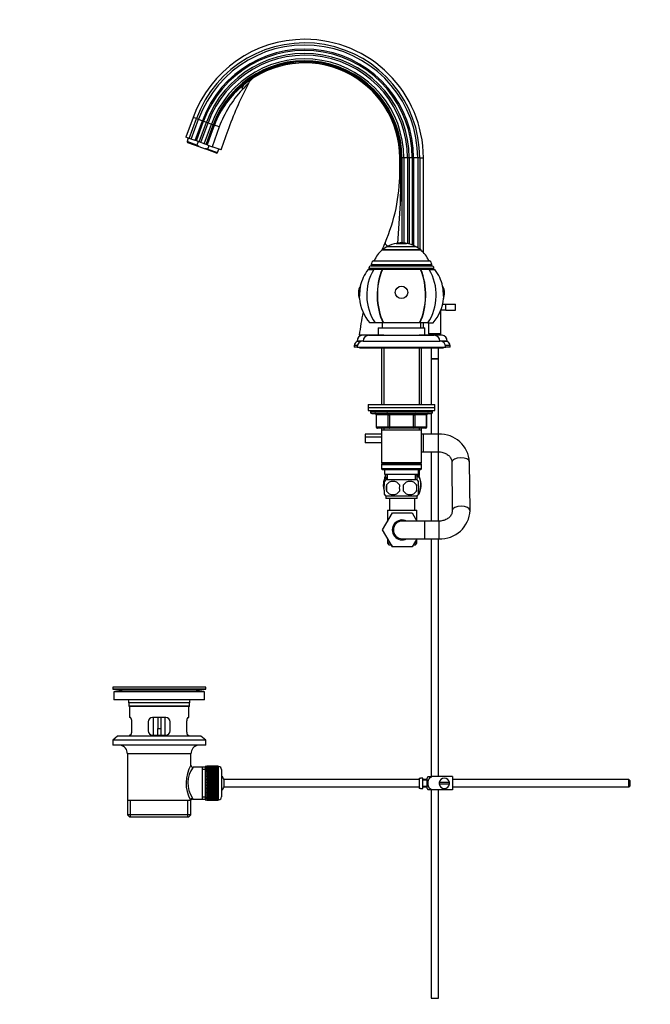
# Model space of a CAD drawing. Units: millimetres. Extents: x 0 to 1478, y 0 to 1765.
# Drawn here: x 0 to 427, y 731 to 1398 of the extents above; entities that cross this region are included whole.
import ezdxf
from ezdxf import colors
from ezdxf.entities.mleader import LeaderData, LeaderLine
from ezdxf.math import Vec2, Vec3

# ---------------------------------------------------------------- set-up
doc = ezdxf.new("R2010")
doc.units = ezdxf.units.MM
doc.layers.add('DV7_Défaut', color=7, linetype='Continuous')
doc.layers.add('Défaut', color=7, linetype='Continuous')

# ---------------------------------------------------------------- blocks, each defined once
blk = doc.blocks.new('_DOT')
at = {"color": 0}
blk.add_line((0, 0), (-1, 0), dxfattribs=at)
at = {"color": 0, "const_width": 0.333}
blk.add_lwpolyline([(-0.1665, 0, 1), (0.1665, 0, 1)], format="xyb", close=True, dxfattribs=at)
blk = doc.blocks.new('SE6')
at = {"layer": 'DV7_Défaut', "color": 7, "linetype": 'Continuous'}
for p, q in [((117.37, 1331.73), (112.5, 1318.36)), ((114.78, 1317.53), (119.65, 1330.9)), ((116.12, 1317.04), (120.99, 1330.41)), ((119.65, 1330.9), (117.37, 1331.73)), ((118.77, 1316.08), (123.63, 1329.45)), ((119.63, 1315.76), (124.5, 1329.13)), ((119.65, 1330.9), (120.99, 1330.41)), ((120.99, 1330.41), (123.63, 1329.45)), ((121.54, 1315.07), (126.4, 1328.44)), ((122.64, 1314.67), (127.51, 1328.03)), ((123.63, 1329.45), (124.5, 1329.13)), ((124.5, 1329.13), (126.4, 1328.44)), ((126.4, 1328.44), (127.51, 1328.03)), ((127.51, 1328.03), (129.8, 1327.2)), ((124.94, 1313.83), (129.8, 1327.2)), ((126.14, 1313.39), (131, 1326.76)), ((131.17, 1326.7), (126.3, 1313.34)), ((131.71, 1326.5), (126.85, 1313.14)), ((126.91, 1313.11), (131.81, 1326.47)), ((129.8, 1327.2), (131, 1326.76)), ((135.11, 1325.29), (130.31, 1311.88)), ((131, 1326.76), (131.17, 1326.7)), ((131.71, 1326.5), (131.17, 1326.7)), ((131.71, 1326.5), (131.81, 1326.47)), ((114.78, 1317.53), (112.5, 1318.36)), ((114.14, 1317.76), (113.28, 1315.41)), ((119.87, 1313.01), (113.28, 1315.41)), ((113.28, 1315.41), (113.58, 1314.77)), ((113.58, 1314.77), (121.31, 1311.96)), ((116.12, 1317.04), (114.78, 1317.53)), ((118.77, 1316.08), (116.12, 1317.04)), ((119.63, 1315.76), (118.77, 1316.08)), ((121.54, 1315.07), (119.63, 1315.76)), ((120.72, 1315.36), (119.87, 1313.01)), ((122.64, 1314.67), (121.54, 1315.07)), ((124.94, 1313.83), (122.64, 1314.67)), ((121.31, 1311.96), (119.87, 1313.01)), ((121.31, 1311.96), (125.59, 1310.4)), ((126.14, 1313.39), (124.94, 1313.83)), ((133.32, 1307.59), (125.59, 1310.4)), ((126.3, 1313.34), (126.14, 1313.39)), ((126.85, 1313.14), (126.3, 1313.34)), ((126.91, 1313.11), (126.85, 1313.14)), ((126.91, 1313.11), (130.31, 1311.88)), ((127.37, 1310.28), (128.23, 1312.63)), ((127.37, 1310.28), (133.96, 1307.89)), ((136.45, 1309.64), (130.31, 1311.88)), ((133.32, 1307.59), (133.96, 1307.89)), ((133.96, 1307.89), (134.81, 1310.24)), ((257.25, 1294.24), (257.25, 1304.24)), ((257.98, 1304.24), (257.25, 1304.24)), ((257.98, 1294.24), (257.98, 1304.24)), ((257.98, 1304.24), (258.56, 1304.24)), ((258.74, 1304.24), (258.56, 1304.24)), ((258.56, 1294.24), (258.56, 1304.24)), ((260.01, 1304.24), (258.74, 1304.24)), ((258.74, 1304.24), (258.74, 1246.68)), ((262.45, 1304.24), (260.01, 1304.24)), ((260.01, 1304.24), (260.01, 1246.62)), ((263.63, 1304.24), (262.45, 1304.24)), ((262.45, 1304.24), (262.45, 1246.24)), ((265.66, 1304.24), (263.63, 1304.24)), ((263.63, 1304.24), (263.63, 1245.96)), ((266.58, 1304.24), (265.66, 1304.24)), ((265.66, 1304.24), (265.66, 1245.31)), ((269.4, 1304.24), (266.58, 1304.24)), ((266.58, 1304.24), (266.58, 1244.93)), ((270.82, 1304.24), (269.4, 1304.24)), ((269.4, 1304.24), (269.4, 1243.46)), ((270.82, 1304.24), (273.25, 1304.24)), ((270.82, 1304.24), (270.82, 1242.46)), ((273.25, 1240.2), (273.25, 1304.24)), ((257.98, 1294.24), (257.25, 1294.24)), ((257.98, 1294.24), (258.56, 1294.24)), ((245.43, 1241.97), (271.43, 1241.97)), ((245.43, 1241.97), (245.43, 1241.92)), ((271.43, 1241.92), (245.43, 1241.92)), ((248.93, 1244.32), (267.93, 1244.32)), ((248.93, 1244.27), (267.93, 1244.27)), ((254.93, 1246.37), (261.93, 1246.37)), ((254.93, 1246.37), (254.93, 1246.33)), ((254.93, 1246.33), (261.93, 1246.33)), ((261.93, 1246.33), (261.93, 1246.37)), ((271.43, 1241.92), (271.43, 1241.97)), ((239.53, 1234.64), (277.34, 1234.64)), ((235.78, 1228.64), (239.67, 1228.64)), ((236.43, 1229.64), (280.43, 1229.64)), ((236.43, 1229.64), (236.43, 1228.64)), ((237.93, 1231.99), (278.93, 1231.99)), ((237.93, 1231.99), (237.93, 1231.14)), ((237.93, 1231.14), (278.93, 1231.14)), ((245.3, 1228.64), (239.67, 1228.64)), ((245.3, 1228.64), (245.44, 1228.64)), ((271.43, 1228.64), (245.44, 1228.64)), ((271.57, 1228.64), (271.43, 1228.64)), ((277.2, 1228.64), (271.57, 1228.64)), ((277.2, 1228.64), (281.09, 1228.64)), ((278.93, 1231.14), (278.93, 1231.99)), ((280.43, 1228.64), (280.43, 1229.64)), ((230.04, 1208.92), (230.58, 1217.38)), ((286.29, 1217.38), (286.83, 1208.92)), ((284.93, 1200.86), (284.93, 1185.14)), ((288.43, 1201.14), (285.04, 1201.14)), ((286.25, 1205.14), (288.43, 1205.14)), ((288.43, 1205.14), (294.93, 1205.14)), ((288.43, 1201.14), (288.43, 1205.14)), ((288.43, 1201.14), (294.93, 1201.14)), ((294.93, 1201.14), (294.93, 1205.14)), ((240.61, 1192.64), (236.93, 1192.64)), ((245.95, 1192.64), (240.61, 1192.64)), ((242.68, 1189.24), (274.18, 1189.24)), ((242.68, 1189.24), (242.68, 1184.24)), ((245.43, 1192.64), (245.43, 1189.24)), ((246.1, 1192.64), (245.95, 1192.64)), ((270.77, 1192.64), (246.1, 1192.64)), ((270.77, 1192.64), (270.92, 1192.64)), ((276.26, 1192.64), (270.92, 1192.64)), ((271.43, 1189.24), (271.43, 1192.64)), ((273.25, 1189.24), (273.25, 1192.64)), ((274.18, 1184.24), (274.18, 1189.24)), ((276.26, 1192.64), (279.93, 1192.64)), ((276.93, 1185.14), (276.93, 1192.64)), ((242.66, 1184.24), (229.85, 1184.24)), ((246.43, 1184.14), (231.95, 1184.14)), ((236.43, 1184.14), (280.43, 1184.14)), ((238.73, 1184.24), (238.73, 1184.14)), ((242.68, 1184.24), (274.18, 1184.24)), ((243.73, 1184.14), (243.73, 1184.24)), ((246.43, 1184.24), (246.43, 1184.14)), ((270.43, 1184.14), (270.43, 1184.24)), ((285.92, 1184.14), (270.43, 1184.14)), ((284.93, 1185.14), (276.93, 1185.14)), ((276.93, 1185.14), (276.93, 1184.14)), ((284.93, 1184.14), (284.93, 1185.14)), ((228.56, 1177.14), (226.43, 1177.14)), ((226.43, 1177.14), (226.43, 1176.14)), ((228.43, 1176.14), (226.43, 1176.14)), ((232.43, 1180.17), (228.43, 1180.17)), ((228.43, 1180.17), (228.43, 1179.84)), ((230.91, 1179.84), (228.43, 1179.84)), ((228.43, 1176.14), (288.43, 1176.14)), ((229.93, 1176.14), (229.93, 1175.64)), ((229.93, 1175.64), (286.93, 1175.64)), ((232.43, 1180.14), (284.43, 1180.14)), ((244.83, 1175.64), (244.83, 1137.14)), ((246.38, 1175.64), (246.38, 1137.14)), ((270.49, 1175.64), (270.49, 1137.14)), ((272.03, 1137.14), (272.03, 1175.64)), ((278.43, 1175.64), (278.43, 1168.29)), ((283.43, 1168.29), (283.43, 1175.64)), ((289.43, 1180.17), (284.43, 1180.17)), ((289.43, 1179.84), (285.96, 1179.84)), ((286.93, 1175.64), (286.93, 1176.14)), ((291.43, 1177.14), (288.31, 1177.14)), ((291.43, 1176.14), (288.43, 1176.14)), ((289.43, 1179.84), (289.43, 1180.17)), ((291.43, 1176.14), (291.43, 1177.14)), ((278.43, 1168.29), (283.43, 1168.29)), ((278.43, 1168.19), (283.43, 1168.19)), ((278.43, 1168.19), (278.43, 1137.14)), ((278.48, 1168.29), (278.48, 1168.19)), ((283.38, 1168.19), (283.38, 1168.29)), ((283.43, 1117.14), (283.43, 1168.19)), ((235.93, 1137.14), (280.93, 1137.14)), ((235.93, 1137.14), (235.93, 1135.14)), ((235.93, 1135.14), (280.93, 1135.14)), ((235.93, 1135.14), (280.93, 1135.14)), ((235.93, 1135.14), (235.93, 1133.14)), ((280.93, 1135.14), (280.93, 1137.14)), ((280.93, 1133.14), (280.93, 1135.14)), ((235.93, 1133.14), (280.93, 1133.14)), ((237.43, 1133.14), (237.43, 1132.14)), ((279.43, 1132.14), (237.43, 1132.14)), ((238.43, 1131.14), (278.43, 1131.14)), ((241.4, 1130.14), (241.27, 1130.14)), ((241.27, 1130.14), (241.27, 1122.14)), ((249.49, 1130.14), (241.4, 1130.14)), ((241.4, 1130.14), (241.4, 1122.14)), ((249.49, 1130.14), (250.35, 1130.14)), ((249.49, 1122.14), (249.49, 1130.14)), ((250.35, 1131.14), (250.35, 1130.14)), ((250.35, 1130.14), (250.35, 1122.14)), ((266.52, 1130.14), (250.35, 1130.14)), ((266.52, 1131.14), (266.52, 1130.14)), ((266.52, 1130.14), (267.38, 1130.14)), ((266.52, 1122.14), (266.52, 1130.14)), ((267.38, 1130.14), (267.38, 1122.14)), ((275.47, 1130.14), (267.38, 1130.14)), ((275.47, 1130.14), (275.6, 1130.14)), ((275.47, 1122.14), (275.47, 1130.14)), ((275.6, 1122.14), (275.6, 1130.14)), ((278.43, 1131.14), (278.43, 1117.19)), ((279.43, 1132.14), (279.43, 1133.14)), ((241.4, 1122.14), (241.27, 1122.14)), ((241.4, 1122.14), (249.49, 1122.14)), ((250.35, 1121.14), (242.27, 1121.14)), ((244.83, 1121.14), (244.83, 1120.14)), ((246.38, 1121.14), (246.38, 1120.14)), ((249.49, 1122.14), (250.35, 1122.14)), ((250.35, 1122.14), (266.52, 1122.14)), ((250.35, 1122.14), (250.35, 1121.14)), ((266.52, 1121.14), (250.35, 1121.14)), ((266.52, 1122.14), (267.38, 1122.14)), ((266.52, 1121.14), (266.52, 1122.14)), ((274.6, 1121.14), (266.52, 1121.14)), ((267.38, 1122.14), (275.47, 1122.14)), ((270.49, 1121.14), (270.49, 1120.14)), ((272.03, 1120.14), (272.03, 1121.14)), ((275.47, 1122.14), (275.6, 1122.14)), ((244.83, 1117.19), (233.93, 1117.19)), ((233.93, 1117.19), (233.93, 1115.19)), ((244.83, 1115.19), (233.93, 1115.19)), ((244.83, 1115.19), (233.93, 1115.19)), ((233.93, 1115.19), (233.93, 1111.19)), ((244.83, 1120.14), (244.83, 1097.64)), ((244.83, 1120.14), (272.03, 1120.14)), ((272.03, 1097.64), (272.03, 1120.14)), ((283.43, 1117.19), (272.03, 1117.19)), ((273.43, 1117.14), (272.03, 1117.14)), ((273.43, 1105.14), (273.43, 1117.14)), ((283.54, 1117.14), (273.43, 1117.14)), ((283.43, 1117.14), (283.43, 1117.19)), ((283.54, 1105.14), (283.54, 1117.14)), ((244.83, 1111.19), (233.93, 1111.19)), ((272.03, 1105.14), (273.43, 1105.14)), ((273.43, 1105.14), (283.54, 1105.14)), ((278.43, 1105.14), (278.43, 1058.24)), ((283.43, 1058.24), (283.43, 1105.14)), ((272.03, 1097.64), (244.83, 1097.64)), ((244.83, 1097.64), (245.33, 1097.14)), ((245.33, 1097.14), (244.83, 1096.64)), ((244.83, 1096.64), (272.03, 1096.64)), ((244.83, 1096.64), (244.83, 1093.64)), ((245.33, 1097.14), (271.53, 1097.14)), ((271.53, 1097.14), (272.03, 1097.64)), ((272.03, 1096.64), (271.53, 1097.14)), ((272.03, 1093.64), (272.03, 1096.64)), ((292.54, 1098.15), (292.82, 1065.32)), ((304.82, 1065.42), (304.54, 1098.25)), ((272.03, 1093.64), (244.83, 1093.64)), ((244.83, 1093.64), (245.33, 1093.14)), ((245.33, 1093.14), (271.53, 1093.14)), ((246.93, 1093.14), (246.93, 1090.14)), ((246.93, 1090.14), (269.93, 1090.14)), ((247.43, 1090.12), (247.43, 1089.2)), ((247.43, 1089.2), (247.44, 1089.19)), ((247.43, 1088.69), (247.78, 1088.69)), ((247.76, 1089.19), (247.44, 1089.19)), ((247.72, 1090.14), (247.89, 1086.14)), ((249.05, 1086.19), (248.88, 1090.14)), ((267.82, 1086.19), (267.99, 1090.14)), ((268.2, 1088.69), (268.2, 1089.19)), ((268.98, 1086.14), (269.15, 1090.14)), ((269.09, 1088.69), (270.43, 1088.69)), ((270.43, 1089.19), (269.11, 1089.19)), ((269.78, 1088.69), (269.78, 1089.19)), ((269.93, 1090.14), (269.93, 1093.14)), ((270.3, 1093.14), (270.3, 1090.9)), ((270.43, 1090.9), (270.3, 1090.9)), ((270.43, 1093.14), (270.43, 1090.9)), ((270.43, 1090.9), (270.43, 1089.2)), ((270.43, 1089.19), (270.43, 1089.2)), ((271.53, 1093.14), (272.03, 1093.64)), ((246.93, 1082.76), (246.93, 1085.14)), ((269.13, 1086.14), (247.73, 1086.14)), ((248.25, 1082.76), (248.25, 1078.56)), ((268.62, 1082.76), (268.62, 1078.56)), ((269.93, 1082.76), (269.93, 1085.14)), ((246.93, 1076.18), (246.93, 1078.56)), ((269.13, 1075.18), (247.73, 1075.18)), ((247.73, 1075.18), (247.73, 1073.64)), ((269.13, 1073.64), (269.13, 1075.18)), ((269.93, 1076.18), (269.93, 1078.56)), ((270.07, 1076.69), (270.43, 1076.69)), ((269.13, 1073.64), (247.73, 1073.64)), ((250.43, 1073.64), (250.43, 1065.74)), ((267.43, 1065.74), (267.43, 1073.64)), ((245.66, 1052.24), (252.29, 1063.74)), ((248.93, 1065.74), (268.93, 1065.74)), ((248.93, 1065.74), (248.93, 1057.92)), ((252.29, 1063.74), (265.57, 1063.74)), ((265.57, 1063.74), (268.75, 1058.24)), ((268.93, 1058.24), (268.93, 1065.74)), ((273.93, 1058.24), (258.93, 1058.24)), ((273.93, 1058.24), (273.93, 1046.24)), ((283.82, 1058.24), (273.93, 1058.24)), ((283.82, 1058.24), (283.82, 1046.24)), ((252.29, 1040.74), (245.66, 1052.24)), ((248.93, 1046.56), (248.93, 1043.24)), ((250.85, 1043.24), (248.93, 1043.24)), ((248.93, 1043.24), (249.93, 1042.24)), ((249.93, 1042.24), (251.43, 1042.24)), ((251.4, 1042.24), (252.26, 1040.74)), ((252.26, 1040.74), (252.29, 1040.74)), ((265.61, 1040.74), (252.29, 1040.74)), ((258.93, 1046.24), (273.93, 1046.24)), ((268.75, 1046.24), (265.61, 1040.74)), ((266.46, 1042.24), (267.93, 1042.24)), ((268.93, 1043.24), (267.04, 1043.24)), ((267.93, 1042.24), (268.93, 1043.24)), ((268.93, 1043.24), (268.93, 1046.24)), ((273.93, 1046.24), (283.82, 1046.24)), ((278.43, 1046.24), (278.43, 885.14)), ((283.43, 885.14), (283.43, 1046.24)), ((125.93, 945.64), (62.93, 945.64)), ((62.93, 945.64), (62.93, 944.44)), ((125.93, 944.44), (62.93, 944.44)), ((62.93, 944.44), (66.83, 943.71)), ((125.18, 942.64), (63.68, 942.64)), ((63.68, 942.64), (63.68, 937.14)), ((122.04, 943.71), (66.83, 943.71)), ((96.06, 945.68), (96.06, 945.67)), ((97.06, 945.64), (97.06, 945.65)), ((122.04, 943.71), (125.93, 944.44)), ((125.18, 937.14), (125.18, 942.64)), ((125.93, 944.44), (125.93, 945.64)), ((125.18, 937.14), (63.68, 937.14)), ((114.93, 935.14), (73.93, 935.14)), ((73.93, 935.14), (73.93, 932.94)), ((114.93, 932.94), (114.93, 935.14)), ((114.93, 932.94), (73.93, 932.94)), ((73.93, 932.94), (74.23, 932.64)), ((114.63, 932.64), (74.23, 932.64)), ((74.43, 932.64), (74.43, 925.14)), ((114.43, 925.14), (114.43, 932.64)), ((114.63, 932.64), (114.93, 932.94)), ((74.95, 925.14), (74.43, 925.14)), ((75.89, 916.14), (75.89, 922.14)), ((86.93, 922.14), (86.93, 916.14)), ((98.93, 925.14), (89.93, 925.14)), ((90.43, 925.14), (90.43, 913.14)), ((93.43, 925.14), (93.43, 917.64)), ((95.43, 925.14), (95.43, 917.64)), ((98.43, 913.14), (98.43, 925.14)), ((101.93, 916.14), (101.93, 922.14)), ((112.97, 922.14), (112.97, 916.14)), ((113.92, 925.14), (114.43, 925.14)), ((93.43, 913.14), (93.43, 917.64)), ((93.43, 917.64), (95.43, 917.64)), ((95.43, 917.64), (95.43, 913.14)), ((66.18, 912.44), (62.93, 909.94)), ((125.93, 909.94), (62.93, 909.94)), ((62.93, 909.94), (62.93, 906.44)), ((122.68, 912.44), (66.18, 912.44)), ((74.95, 913.14), (74.43, 913.14)), ((74.43, 913.14), (74.43, 912.44)), ((89.93, 913.14), (98.93, 913.14)), ((113.92, 913.14), (114.43, 913.14)), ((114.43, 912.44), (114.43, 913.14)), ((125.93, 909.94), (122.68, 912.44)), ((125.93, 906.44), (125.93, 909.94)), ((125.93, 906.44), (62.93, 906.44)), ((115.93, 900.64), (72.93, 900.64)), ((72.93, 900.64), (72.93, 869.14)), ((115.93, 892.96), (115.93, 900.64)), ((123.43, 891.49), (117.42, 891.49)), ((125.63, 891.49), (123.43, 891.49)), ((123.43, 891.49), (123.43, 869.79)), ((125.63, 889.96), (123.43, 889.96)), ((125.63, 891.89), (125.63, 869.39)), ((126.63, 891.89), (125.63, 891.89)), ((126.63, 892.14), (126.63, 892.11)), ((134.43, 892.14), (126.63, 892.14)), ((126.63, 892.11), (134.43, 892.11)), ((126.63, 892.07), (126.63, 892.11)), ((126.63, 892.07), (126.63, 891.99)), ((134.43, 892.07), (126.63, 892.07)), ((126.63, 891.99), (134.43, 891.99)), ((126.63, 891.91), (126.63, 891.99)), ((126.63, 891.91), (126.63, 891.79)), ((134.43, 891.91), (126.63, 891.91)), ((126.63, 891.79), (134.43, 891.79)), ((126.63, 891.66), (126.63, 891.79)), ((126.63, 891.66), (126.63, 891.49)), ((134.43, 891.66), (126.63, 891.66)), ((126.63, 891.49), (134.43, 891.49)), ((126.63, 891.32), (126.63, 891.49)), ((126.63, 891.32), (126.63, 891.1)), ((134.43, 891.32), (126.63, 891.32)), ((126.63, 891.1), (134.43, 891.1)), ((126.63, 890.9), (126.63, 891.1)), ((126.63, 890.9), (126.63, 890.63)), ((134.43, 890.9), (126.63, 890.9)), ((126.63, 890.63), (134.43, 890.63)), ((126.63, 890.39), (126.63, 890.63)), ((126.63, 890.39), (126.63, 890.08)), ((134.43, 890.39), (126.63, 890.39)), ((126.63, 890.08), (134.43, 890.08)), ((126.63, 889.81), (126.63, 890.08)), ((126.63, 889.81), (126.63, 889.45)), ((134.43, 889.81), (126.63, 889.81)), ((126.63, 889.45), (134.43, 889.45)), ((126.63, 889.15), (126.63, 889.45)), ((126.63, 889.15), (126.63, 888.75)), ((134.43, 889.15), (126.63, 889.15)), ((126.63, 888.75), (134.43, 888.75)), ((126.63, 888.42), (126.63, 888.75)), ((126.63, 888.42), (126.63, 887.99)), ((134.43, 888.42), (126.63, 888.42)), ((126.63, 887.99), (134.43, 887.99)), ((126.63, 887.65), (126.63, 887.99)), ((134.43, 887.65), (126.63, 887.65)), ((126.63, 887.63), (126.63, 887.65)), ((126.63, 887.63), (126.63, 887.17)), ((134.43, 887.63), (126.63, 887.63)), ((126.63, 887.17), (134.43, 887.17)), ((126.63, 886.84), (126.63, 887.17)), ((134.43, 892.14), (134.43, 892.11)), ((134.43, 892.11), (134.43, 892.07)), ((134.43, 892.07), (134.43, 891.99)), ((134.43, 891.99), (134.43, 891.91)), ((134.43, 891.91), (134.43, 891.79)), ((134.63, 891.89), (134.43, 891.89)), ((134.43, 891.79), (134.43, 891.66)), ((134.43, 891.66), (134.43, 891.49)), ((134.43, 891.49), (134.43, 891.32)), ((134.43, 891.32), (134.43, 891.1)), ((134.43, 891.1), (134.43, 890.9)), ((134.43, 890.9), (134.43, 890.63)), ((134.43, 890.63), (134.43, 890.39)), ((134.43, 890.39), (134.43, 890.08)), ((134.43, 890.08), (134.43, 889.81)), ((134.43, 889.81), (134.43, 889.45)), ((134.43, 889.45), (134.43, 889.15)), ((134.43, 889.15), (134.43, 888.75)), ((134.43, 888.75), (134.43, 888.42)), ((134.43, 888.42), (134.43, 887.99)), ((134.43, 887.99), (134.43, 887.65)), ((134.43, 887.65), (134.43, 887.63)), ((134.43, 887.63), (134.43, 887.17)), ((134.43, 887.17), (134.43, 886.84)), ((134.63, 869.39), (134.63, 891.89)), ((136.63, 889.89), (136.63, 871.39)), ((134.43, 886.84), (126.63, 886.84)), ((126.63, 886.78), (126.63, 886.84)), ((126.63, 886.78), (126.63, 886.29)), ((134.43, 886.78), (126.63, 886.78)), ((126.63, 886.29), (134.43, 886.29)), ((126.63, 885.97), (126.63, 886.29)), ((134.43, 885.97), (126.63, 885.97)), ((126.63, 885.88), (126.63, 885.97)), ((126.63, 885.88), (126.63, 885.37)), ((134.43, 885.88), (126.63, 885.88)), ((126.63, 885.37), (134.43, 885.37)), ((126.63, 885.06), (126.63, 885.37)), ((134.43, 885.06), (126.63, 885.06)), ((126.63, 884.95), (126.63, 885.06)), ((126.63, 884.95), (126.63, 884.41)), ((134.43, 884.95), (126.63, 884.95)), ((126.63, 884.41), (134.43, 884.41)), ((126.63, 884.12), (126.63, 884.41)), ((134.43, 884.12), (126.63, 884.12)), ((126.63, 883.97), (126.63, 884.12)), ((126.63, 883.97), (126.63, 883.42)), ((134.43, 883.97), (126.63, 883.97)), ((126.63, 883.42), (134.43, 883.42)), ((126.63, 883.14), (126.63, 883.42)), ((134.43, 883.14), (126.63, 883.14)), ((126.63, 882.97), (126.63, 883.14)), ((126.63, 882.97), (126.63, 882.41)), ((134.43, 882.97), (126.63, 882.97)), ((126.63, 882.41), (134.43, 882.41)), ((126.63, 882.15), (126.63, 882.41)), ((134.43, 882.15), (126.63, 882.15)), ((126.63, 881.95), (126.63, 882.15)), ((126.63, 881.95), (126.63, 881.39)), ((134.43, 881.95), (126.63, 881.95)), ((126.63, 881.39), (134.43, 881.39)), ((126.63, 881.15), (126.63, 881.39)), ((134.43, 881.15), (126.63, 881.15)), ((126.63, 880.92), (126.63, 881.15)), ((126.63, 880.92), (126.63, 880.36)), ((134.43, 880.92), (126.63, 880.92)), ((134.43, 886.84), (134.43, 886.78)), ((134.43, 886.78), (134.43, 886.29)), ((134.43, 886.29), (134.43, 885.97)), ((134.43, 885.97), (134.43, 885.88)), ((134.43, 885.88), (134.43, 885.37)), ((134.43, 885.37), (134.43, 885.06)), ((134.43, 885.06), (134.43, 884.95)), ((134.43, 884.95), (134.43, 884.41)), ((134.43, 884.41), (134.43, 884.12)), ((134.43, 884.12), (134.43, 883.97)), ((134.43, 883.97), (134.43, 883.42)), ((134.43, 883.42), (134.43, 883.14)), ((134.43, 883.14), (134.43, 882.97)), ((134.43, 882.97), (134.43, 882.41)), ((134.43, 882.41), (134.43, 882.15)), ((134.43, 882.15), (134.43, 881.95)), ((134.43, 881.95), (134.43, 881.39)), ((134.43, 881.39), (134.43, 881.15)), ((134.43, 881.15), (134.43, 880.92)), ((134.43, 880.92), (134.43, 880.36)), ((138.39, 878.14), (138.39, 883.14)), ((270.33, 883.14), (138.39, 883.14)), ((270.33, 884.1), (270.33, 877.18)), ((270.33, 884.1), (271.33, 884.1)), ((271.33, 884.1), (271.33, 884.14)), ((272.93, 884.14), (271.33, 884.14)), ((272.93, 877.14), (272.93, 884.14)), ((275.93, 883.14), (272.93, 883.14)), ((275.93, 882.64), (272.93, 882.64)), ((275.93, 877.14), (275.93, 884.14)), ((276.42, 885.14), (279.07, 885.14)), ((292.93, 885.14), (279.07, 885.14)), ((290.9, 881.14), (283.97, 881.14)), ((292.93, 885.14), (292.93, 876.14)), ((412.33, 883.14), (292.93, 883.14)), ((412.33, 878.14), (412.33, 883.14)), ((412.93, 882.54), (412.33, 883.14)), ((412.93, 882.54), (412.93, 878.74)), ((126.63, 880.36), (134.43, 880.36)), ((126.63, 880.14), (126.63, 880.36)), ((134.43, 880.14), (126.63, 880.14)), ((126.63, 879.89), (126.63, 880.14)), ((126.63, 879.89), (126.63, 879.33)), ((134.43, 879.89), (126.63, 879.89)), ((126.63, 879.33), (134.43, 879.33)), ((126.63, 879.13), (126.63, 879.33)), ((134.43, 879.13), (126.63, 879.13)), ((126.63, 878.87), (126.63, 879.13)), ((126.63, 878.87), (126.63, 878.31)), ((134.43, 878.87), (126.63, 878.87)), ((126.63, 878.31), (134.43, 878.31)), ((126.63, 878.14), (126.63, 878.31)), ((134.43, 878.14), (126.63, 878.14)), ((126.63, 877.86), (126.63, 878.14)), ((126.63, 877.86), (126.63, 877.31)), ((134.43, 877.86), (126.63, 877.86)), ((126.63, 877.31), (134.43, 877.31)), ((126.63, 877.16), (126.63, 877.31)), ((134.43, 877.16), (126.63, 877.16)), ((126.63, 876.87), (126.63, 877.16)), ((126.63, 876.87), (126.63, 876.33)), ((134.43, 876.87), (126.63, 876.87)), ((126.63, 876.33), (134.43, 876.33)), ((126.63, 876.22), (126.63, 876.33)), ((134.43, 876.22), (126.63, 876.22)), ((126.63, 875.91), (126.63, 876.22)), ((126.63, 875.91), (126.63, 875.4)), ((134.43, 875.91), (126.63, 875.91)), ((126.63, 875.4), (134.43, 875.4)), ((126.63, 875.31), (126.63, 875.4)), ((134.43, 875.31), (126.63, 875.31)), ((126.63, 874.99), (126.63, 875.31)), ((126.63, 874.99), (126.63, 874.5)), ((134.43, 874.99), (126.63, 874.99)), ((126.63, 874.5), (134.43, 874.5)), ((126.63, 874.44), (126.63, 874.5)), ((134.43, 874.44), (126.63, 874.44)), ((126.63, 874.11), (126.63, 874.44)), ((126.63, 874.11), (126.63, 873.65)), ((134.43, 874.11), (126.63, 874.11)), ((134.43, 880.36), (134.43, 880.14)), ((134.43, 880.14), (134.43, 879.89)), ((134.43, 879.89), (134.43, 879.33)), ((134.43, 879.33), (134.43, 879.13)), ((134.43, 879.13), (134.43, 878.87)), ((134.43, 878.87), (134.43, 878.31)), ((134.43, 878.31), (134.43, 878.14)), ((134.43, 878.14), (134.43, 877.86)), ((134.43, 877.86), (134.43, 877.31)), ((134.43, 877.31), (134.43, 877.16)), ((134.43, 877.16), (134.43, 876.87)), ((134.43, 876.87), (134.43, 876.33)), ((134.43, 876.33), (134.43, 876.22)), ((134.43, 876.22), (134.43, 875.91)), ((134.43, 875.91), (134.43, 875.4)), ((134.43, 875.4), (134.43, 875.31)), ((134.43, 875.31), (134.43, 874.99)), ((134.43, 874.99), (134.43, 874.5)), ((134.43, 874.5), (134.43, 874.44)), ((134.43, 874.44), (134.43, 874.11)), ((134.43, 874.11), (134.43, 873.65)), ((138.39, 878.14), (270.33, 878.14)), ((271.33, 877.18), (270.33, 877.18)), ((271.33, 877.18), (271.33, 877.14)), ((271.33, 877.14), (272.93, 877.14)), ((272.93, 878.64), (275.93, 878.64)), ((272.93, 878.14), (275.93, 878.14)), ((279.07, 876.14), (276.42, 876.14)), ((278.43, 876.14), (278.43, 735.14)), ((292.93, 876.14), (279.07, 876.14)), ((283.43, 735.14), (283.43, 876.14)), ((283.97, 880.14), (290.9, 880.14)), ((292.93, 878.14), (412.33, 878.14)), ((412.33, 878.14), (412.93, 878.74)), ((72.93, 869.14), (115.52, 869.14)), ((73.08, 869.14), (73.08, 859.14)), ((74.96, 857.64), (74.96, 869.14)), ((113.91, 857.64), (113.91, 869.14)), ((115.93, 869.14), (115.52, 869.14)), ((115.78, 859.14), (115.78, 869.14)), ((117.17, 869.79), (123.43, 869.79)), ((125.63, 871.32), (123.43, 871.32)), ((123.43, 869.79), (125.63, 869.79)), ((125.63, 869.39), (126.63, 869.39)), ((126.63, 873.65), (134.43, 873.65)), ((126.63, 873.63), (126.63, 873.65)), ((134.43, 873.63), (126.63, 873.63)), ((126.63, 873.29), (126.63, 873.63)), ((126.63, 873.29), (126.63, 872.86)), ((134.43, 873.29), (126.63, 873.29)), ((126.63, 872.53), (126.63, 872.86)), ((126.63, 872.86), (134.43, 872.86)), ((126.63, 872.53), (126.63, 872.13)), ((134.43, 872.53), (126.63, 872.53)), ((126.63, 871.83), (126.63, 872.13)), ((126.63, 872.13), (134.43, 872.13)), ((126.63, 871.83), (126.63, 871.47)), ((134.43, 871.83), (126.63, 871.83)), ((126.63, 871.2), (126.63, 871.47)), ((126.63, 871.47), (134.43, 871.47)), ((126.63, 871.2), (126.63, 870.89)), ((134.43, 871.2), (126.63, 871.2)), ((126.63, 870.65), (126.63, 870.89)), ((126.63, 870.89), (134.43, 870.89)), ((126.63, 870.65), (126.63, 870.38)), ((134.43, 870.65), (126.63, 870.65)), ((126.63, 870.18), (126.63, 870.38)), ((126.63, 870.38), (134.43, 870.38)), ((126.63, 870.18), (126.63, 869.96)), ((134.43, 870.18), (126.63, 870.18)), ((126.63, 869.79), (126.63, 869.96)), ((126.63, 869.96), (134.43, 869.96)), ((126.63, 869.79), (126.63, 869.62)), ((134.43, 869.79), (126.63, 869.79)), ((126.63, 869.5), (126.63, 869.62)), ((126.63, 869.62), (134.43, 869.62)), ((126.63, 869.5), (126.63, 869.37)), ((134.43, 869.5), (126.63, 869.5)), ((126.63, 869.29), (126.63, 869.37)), ((126.63, 869.37), (134.43, 869.37)), ((126.63, 869.29), (126.63, 869.21)), ((134.43, 869.29), (126.63, 869.29)), ((126.63, 869.17), (126.63, 869.21)), ((126.63, 869.21), (134.43, 869.21)), ((126.63, 869.17), (126.63, 869.14)), ((134.43, 869.17), (126.63, 869.17)), ((126.63, 869.14), (134.43, 869.14)), ((134.43, 873.65), (134.43, 873.63)), ((134.43, 873.63), (134.43, 873.29)), ((134.43, 873.29), (134.43, 872.86)), ((134.43, 872.86), (134.43, 872.53)), ((134.43, 872.53), (134.43, 872.13)), ((134.43, 872.13), (134.43, 871.83)), ((134.43, 871.83), (134.43, 871.47)), ((134.43, 871.47), (134.43, 871.2)), ((134.43, 871.2), (134.43, 870.89)), ((134.43, 870.89), (134.43, 870.65)), ((134.43, 870.65), (134.43, 870.38)), ((134.43, 870.38), (134.43, 870.18)), ((134.43, 870.18), (134.43, 869.96)), ((134.43, 869.96), (134.43, 869.79)), ((134.43, 869.79), (134.43, 869.62)), ((134.43, 869.62), (134.43, 869.5)), ((134.43, 869.5), (134.43, 869.37)), ((134.43, 869.39), (134.63, 869.39)), ((134.43, 869.37), (134.43, 869.29)), ((134.43, 869.29), (134.43, 869.21)), ((134.43, 869.21), (134.43, 869.17)), ((134.43, 869.17), (134.43, 869.14)), ((115.78, 859.14), (73.08, 859.14)), ((73.08, 859.14), (74.58, 857.64)), ((114.28, 857.64), (74.58, 857.64)), ((114.28, 857.64), (115.78, 859.14)), ((278.43, 735.14), (283.43, 735.14))]:
    blk.add_line(p, q, dxfattribs=at)
for centre, radius, start, end in [((192.88, 1304.24), 80.37, 90, 160), ((192.88, 1304.24), 77.94, 0, 160), ((192.88, 1304.24), 76.51, 0, 160), ((192.88, 1304.24), 80.37, 0, 90), ((192.88, 1304.24), 73.7, 0, 160), ((192.88, 1304.24), 72.78, 0, 160), ((192.88, 1304.24), 70.75, 0, 160), ((192.88, 1304.24), 69.57, 0, 160), ((192.88, 1304.24), 67.13, 0, 160), ((192.88, 1304.24), 65.85, 0, 160), ((192.88, 1304.24), 65.68, 0, 160), ((192.88, 1304.24), 65.1, 0, 160), ((192.88, 1304.24), 64.37, 0, 130.03546), ((204.56, 1303.08), 71.83, 133.48111, 138.82979), ((162.08, 1351.75), 7.74, 124.83742, 153.66094), ((189.36, 1305.3), 61.32, 128.15295, 159.80443), ((205.7, 1299.25), 75.24, 137.20663, 159.75349), ((139.15, 1294.24), 118.1, 336.30766, 0), ((-1520.6, 1301.15), 1778.6, 359.10468, 359.77738), ((-256.76, 1303.21), 515.41, 356.68026, 359.00335), ((-1075.33, 1349.12), 1335.26, 355.58508, 356.74743), ((258.43, 1226.38), 20.26, 129.91461, 155.93881), ((458.2, 1154.24), 230.31, 156.30766, 157.68166), ((258.43, 1226.38), 20.3, 117.90327, 129.82121), ((258.43, 1226.38), 20.26, 99.94779, 117.96257), ((258.43, 1226.38), 20.3, 90, 99.92819), ((258.43, 1226.38), 20.3, 80.07181, 90), ((258.43, 1226.38), 20.26, 62.03743, 80.05221), ((258.43, 1226.38), 20.3, 50.17879, 62.09673), ((258.43, 1226.38), 20.26, 24.06119, 50.08539), ((240.93, 1231.99), 3, 117.95289, 180), ((275.93, 1231.99), 3, 0, 62.04711), ((258.43, 1211.35), 28.5, 142.6468, 167.78425), ((237.93, 1229.64), 1.5, 90, 180), ((278.93, 1229.64), 1.5, 0, 90), ((258.43, 1211.35), 28.5, 12.21575, 37.3532), ((238.26, 1212.64), 9.03, 147.87782, 204.3358), ((278.61, 1212.64), 9.03, 0, 32.12218), ((258.43, 1211.35), 28.5, 184.88762, 221.02825), ((258.43, 1211.35), 28.5, 318.97175, 355.11238), ((278.61, 1212.64), 9.03, 335.6642, 0), ((458.2, 1154.24), 230.31, 168.61316, 172.51326), ((232.43, 1180.17), 4, 97.02166, 180), ((236.43, 1180.14), 4, 90, 179.98253), ((280.43, 1180.14), 4, 0.01747, 90), ((285.43, 1180.17), 4, 0, 82.97834), ((229.9, 1176.66), 3.5, 114.77921, 172.11745), ((232.43, 1176.14), 4, 90, 180), ((284.43, 1176.14), 4, 0, 90), ((287.97, 1176.66), 3.5, 7.88255, 65.22079), ((238.43, 1132.14), 1, 180, 270), ((240.27, 1130.14), 1, 0, 90), ((276.6, 1130.14), 1, 90, 180), ((278.43, 1132.14), 1, 270, 0), ((242.27, 1122.14), 1, 180, 270), ((274.6, 1122.14), 1, 270, 0), ((284.5, 1097.08), 20.08, 3.34642, 92.71754), ((262.51, 1082.69), 16.23, 158.29979, 193.99051), ((264.68, 1099.41), 10.19, 301.14261, 303.39987), ((255.36, 1082.69), 16.23, 338.29979, 21.70021), ((253.56, 1080.66), 8, 136.77324, 146.39229), ((261.18, 1080.66), 13.11, 170.77606, 189.22394), ((252.68, 1079.82), 5.32, 33.50556, 146.49444), ((271.42, 1080.66), 14.45, 171.64014, 188.35986), ((264.18, 1079.82), 5.32, 33.50556, 146.49444), ((245.45, 1080.66), 14.45, 351.64014, 8.35986), ((253.77, 1080.66), 15, 351.94843, 8.05157), ((263.31, 1080.66), 8, 34.05522, 43.22676), ((253.56, 1080.66), 8, 214.05522, 223.22676), ((252.68, 1081.5), 5.32, 213.50556, 326.49444), ((264.18, 1081.5), 5.32, 213.50556, 326.49444), ((263.31, 1080.66), 8, 316.77324, 326.39229), ((284.79, 1066.26), 20.05, 267.22273, 357.59449), ((258.93, 1052.24), 6.75, 62.73396, 297.26604), ((258.93, 1052.24), 6, 90, 270), ((65.22, 935.14), 8.72, 59.33847, 79.36028), ((94.43, 869.28), 76.41, 88.78184, 91.7817), ((123.65, 935.14), 8.72, 100.63972, 120.66153), ((65.22, 935.14), 8.72, 0, 13.26088), ((123.65, 935.14), 8.72, 166.73912, 180), ((89.93, 922.14), 3, 90, 180), ((98.93, 922.14), 3, 0, 90), ((89.93, 916.14), 3, 180, 270), ((98.93, 916.14), 3, 270, 0), ((66.93, 900.64), 6, 0, 75.16489), ((121.93, 900.64), 6, 104.83511, 180), ((136.79, 880.7), 24.21, 149.48581, 208.5157), ((131.9, 880.7), 18.04, 143.28185, 214.28479), ((117.41, 892.97), 1.47, 180.42791, 270.5348), ((134.63, 889.89), 2, 0, 90), ((132.93, 880.64), 6, 24.62432, 51.92688), ((280.09, 882.74), 4.39, 146.77061, 161.3642), ((287.43, 880.64), 3.5, 171.78679, 188.21321), ((287.43, 880.64), 3.5, 8.21321, 171.78679), ((287.43, 880.64), 3.5, 351.78679, 8.21321), ((132.93, 880.64), 6, 308.07312, 335.37568), ((280.09, 878.54), 4.39, 198.6358, 213.20709), ((287.43, 880.64), 3.5, 188.21321, 351.78679), ((117.13, 868.36), 1.41, 87.90418, 148.4289), ((116.03, 869.91), 1.14, 353.98181, 33.25761), ((134.63, 871.39), 2, 270, 0)]:
    blk.add_arc(centre, radius, start, end, dxfattribs=at)
for centre, major_axis, ratio, start_param, end_param in [((156.63, 1347.4), (-5.15, 6.13), 0.553774, 0, 0.680238), ((139.09, 1323.82), (-7.52, 2.73), 0.00375, -1.011999, -0.251235), ((265.61, 1238.75), (18.31, -8.04), 0.133584, 3.141593, 3.671643), ((258.43, 1211.35), (0, -28.7), 0.819152, 4.065761, 5.422419), ((258.43, 1211.35), (0, -28.7), 0.573576, 4.065761, 5.422419), ((258.43, 1211.35), (0, 28.5), 0.573576, 0.91886, 2.286874), ((258.43, 1211.35), (0, 28.4), 0.573576, 0.91617, 2.289942), ((258.43, 1211.35), (0, 28.4), 0.573576, 3.993243, 5.367016), ((258.43, 1211.35), (0, 28.5), 0.573576, 3.996311, 5.364325), ((258.43, 1211.35), (0, -28.7), 0.573576, 0.860766, 2.217424), ((258.43, 1211.35), (0, -28.7), 0.819152, 0.860766, 2.217424), ((240.54, 1130.14), (0, -1), 0.866025, 1.570796, 3.141593), ((248.62, 1130.14), (0, -1), 0.866025, 1.570796, 3.141593), ((268.25, 1130.14), (0, 1), 0.866025, 0, 1.570796), ((276.33, 1130.14), (0, 1), 0.866025, 0, 1.570796), ((242.27, 1122.14), (0, 1), 0.866025, 1.570796, 3.141593), ((250.35, 1122.14), (0, 1), 0.866025, 1.570796, 3.141593), ((266.52, 1122.14), (0, -1), 0.866025, 0, 1.570796), ((274.6, 1122.14), (0, -1), 0.866025, 0, 1.570796), ((298.54, 1098.2), (-6, -0.05), 0.494941, 3.141593, 6.283185), ((298.82, 1065.37), (-6, -0.05), 0.494941, 3.141859, 6.275869), ((116.99, 869.14), (1.34, 0.68), 0.915492, 1.134078, 2.633444)]:
    blk.add_ellipse(centre, major_axis=major_axis, ratio=ratio, start_param=start_param, end_param=end_param, dxfattribs=at)
blk.add_ellipse((258.43, 1213.15), major_axis=(-4.24, 0), ratio=0.997956, dxfattribs=at)
for points, knots in [([(136.46, 1309.64), (138.32, 1315.25), (141.51, 1324.82), (148, 1340.65), (152.47, 1349.79), (155.14, 1355.19)], [0, 0, 0, 0, 0.327055, 0.666716, 1, 1, 1, 1]), ([(283.54, 1105.14), (283.79, 1105.14), (284.45, 1105.12), (285.67, 1104.97), (287.05, 1104.61), (288.34, 1104.07), (289.49, 1103.4), (290.48, 1102.6), (291.29, 1101.71), (291.91, 1100.74), (292.33, 1099.73), (292.52, 1098.84), (292.54, 1098.34), (292.54, 1098.15)], [0, 0, 0, 0, 0.044084, 0.140739, 0.237402, 0.33413, 0.431177, 0.52897, 0.628181, 0.7298, 0.835156, 0.945727, 1, 1, 1, 1]), ([(246.67, 1079.81), (246.45, 1080.71), (246.34, 1081.71), (246.34, 1084.17), (246.59, 1085.66), (247.26, 1087.29), (247.51, 1087.73), (247.79, 1088.05)], [0, 0, 0, 0, 0.319172, 0.319172, 0.791877, 0.791877, 1, 1, 1, 1]), ([(269.09, 1088.67), (269.39, 1088.62), (269.69, 1088.45), (270.29, 1087.84), (270.58, 1087.36), (271.29, 1085.64), (271.53, 1084.15), (271.53, 1081.21), (271.28, 1079.72), (270.58, 1078.02), (270.29, 1077.54), (269.96, 1077.21), (269.95, 1077.2), (269.95, 1077.2)], [0, 0, 0, 0, 0.120484, 0.120484, 0.26693, 0.26693, 0.559822, 0.559822, 0.852715, 0.852715, 0.999161, 0.999161, 1, 1, 1, 1]), ([(246.93, 1078.56), (246.73, 1079.23), (246.63, 1079.95), (246.63, 1081.38), (246.73, 1082.08), (246.93, 1082.76)], [0, 0, 0, 0, 0.5, 0.5, 1, 1, 1, 1]), ([(269.93, 1078.56), (270.14, 1079.23), (270.24, 1079.95), (270.24, 1081.38), (270.14, 1082.08), (269.93, 1082.76)], [0, 0, 0, 0, 0.5, 0.5, 1, 1, 1, 1]), ([(292.82, 1065.32), (292.82, 1065.17), (292.81, 1064.67), (292.65, 1063.79), (292.23, 1062.71), (291.59, 1061.69), (290.72, 1060.74), (289.67, 1059.91), (288.47, 1059.23), (287.14, 1058.71), (285.74, 1058.37), (284.58, 1058.25), (283.99, 1058.24), (283.82, 1058.24)], [0, 0, 0, 0, 0.042975, 0.162058, 0.265976, 0.376109, 0.480919, 0.581968, 0.680732, 0.778168, 0.874845, 0.971084, 1, 1, 1, 1]), ([(75.89, 922.14), (75.89, 922.34), (75.89, 922.54), (75.85, 922.93), (75.83, 923.13), (75.77, 923.49), (75.73, 923.66), (75.65, 923.99), (75.6, 924.14), (75.51, 924.41), (75.46, 924.54), (75.35, 924.75), (75.3, 924.84), (75.19, 924.99), (75.14, 925.05), (75.04, 925.12), (74.99, 925.14), (74.95, 925.14)], [0, 0, 0, 0, 0.125, 0.125, 0.25, 0.25, 0.375, 0.375, 0.5, 0.5, 0.625, 0.625, 0.75, 0.75, 0.875, 0.875, 1, 1, 1, 1]), ([(113.92, 925.14), (113.88, 925.14), (113.83, 925.12), (113.73, 925.05), (113.68, 924.99), (113.57, 924.84), (113.52, 924.75), (113.41, 924.54), (113.36, 924.42), (113.26, 924.14), (113.22, 923.99), (113.14, 923.67), (113.1, 923.49), (113.04, 923.13), (113.02, 922.94), (112.98, 922.55), (112.97, 922.34), (112.97, 922.14)], [0, 0, 0, 0, 0.125, 0.125, 0.25, 0.25, 0.375, 0.375, 0.5, 0.5, 0.625, 0.625, 0.75, 0.75, 0.875, 0.875, 1, 1, 1, 1]), ([(74.95, 913.14), (74.99, 913.14), (75.04, 913.16), (75.14, 913.23), (75.19, 913.29), (75.3, 913.44), (75.35, 913.53), (75.46, 913.74), (75.51, 913.87), (75.6, 914.14), (75.65, 914.29), (75.73, 914.61), (75.77, 914.79), (75.83, 915.15), (75.85, 915.34), (75.89, 915.74), (75.89, 915.94), (75.89, 916.14)], [0, 0, 0, 0, 0.125, 0.125, 0.25, 0.25, 0.375, 0.375, 0.5, 0.5, 0.625, 0.625, 0.75, 0.75, 0.875, 0.875, 1, 1, 1, 1]), ([(112.97, 916.14), (112.97, 915.94), (112.98, 915.74), (113.01, 915.35), (113.04, 915.15), (113.1, 914.79), (113.14, 914.62), (113.22, 914.29), (113.26, 914.14), (113.36, 913.87), (113.41, 913.74), (113.52, 913.53), (113.57, 913.44), (113.67, 913.29), (113.73, 913.24), (113.83, 913.16), (113.88, 913.14), (113.92, 913.14)], [0, 0, 0, 0, 0.125, 0.125, 0.25, 0.25, 0.375, 0.375, 0.5, 0.5, 0.625, 0.625, 0.75, 0.75, 0.875, 0.875, 1, 1, 1, 1]), ([(279.07, 876.14), (278.18, 876.44), (277.46, 877.13), (276.6, 878.78), (276.42, 879.72), (276.42, 881.59), (276.6, 882.52), (277.47, 884.15), (278.19, 884.84), (279.07, 885.14)], [0, 0, 0, 0, 0.25, 0.25, 0.5, 0.5, 0.75, 0.75, 1, 1, 1, 1])]:
    blk.add_open_spline(points, degree=3, knots=knots, dxfattribs=at)
blk.add_open_spline([(127.37, 1310.28), (126.78, 1310.28), (126.18, 1310.32), (125.59, 1310.4)], degree=3, dxfattribs=at)

msp = doc.modelspace()

# ---------------------------------------------------------------- block references
at = {"layer": 'Défaut'}
msp.add_blockref('SE6', (0, 0), dxfattribs=at)

# ---------------------------------------------------------------- leaders
at = {"layer": 'Défaut', "color": 7, "linetype": 'Continuous'}
ml = msp.add_multileader_mtext('Standard', dxfattribs=at)
ml.set_content('{\\pxsm0.9;\\fSolid Edge ISO|b1||i0||c0|p34;\\W1.;15/01/2025\\P}', color=256)
ml.set_leader_properties()
ml.set_arrow_properties(name='DOT')
ml.build(insert=Vec2(0, 0))
ml.multileader.update_dxf_attribs({"leader_type": 0, "dogleg_length": 0, "arrow_head_size": 12})
ctx = ml.context
ctx.base_point, ctx.char_height, ctx.arrow_head_size = Vec3(1390.41, 1750.83), 12, 12
notes = []
notes.append((ctx, [(0, (0, 0, 0), (0, 0), (1, 0), 1, [])]))
ctx.mtext.insert = Vec3(1392.41, 1756.83)
ml = msp.add_multileader_mtext('Standard', dxfattribs=at)
ml.set_content('{\\pxsm0.9;\\fArial|b1||i0||c0|p34;\\W1.;151\\P}', color=256)
ml.set_leader_properties()
ml.set_arrow_properties(name='DOT')
ml.build(insert=Vec2(0, 0))
ml.multileader.update_dxf_attribs({"leader_type": 0, "dogleg_length": 0, "arrow_head_size": 12})
ctx = ml.context
ctx.base_point, ctx.char_height, ctx.arrow_head_size = Vec3(24.31, 1749.57), 12, 12
notes.append((ctx, [(0, (0, 0, 0), (0, 0), (1, 0), 1, [])]))
ctx.mtext.insert = Vec3(26.31, 1755.57)
for ctx, leaders in notes:
    for number, flags, end, landing, length, lines in leaders:
        leader = LeaderData()
        leader.index, (leader.has_last_leader_line, leader.has_dogleg_vector, leader.attachment_direction) = number, flags
        leader.last_leader_point, leader.dogleg_vector, leader.dogleg_length = Vec3(end), Vec3(landing), length
        for number, points, colour, breaks in lines:
            line = LeaderLine()
            line.index, line.vertices, line.color, line.breaks = number, Vec3.list(points), colors.encode_raw_color(colour), breaks
            leader.lines.append(line)
        ctx.leaders.append(leader)

doc.saveas('drawing.dxf')
